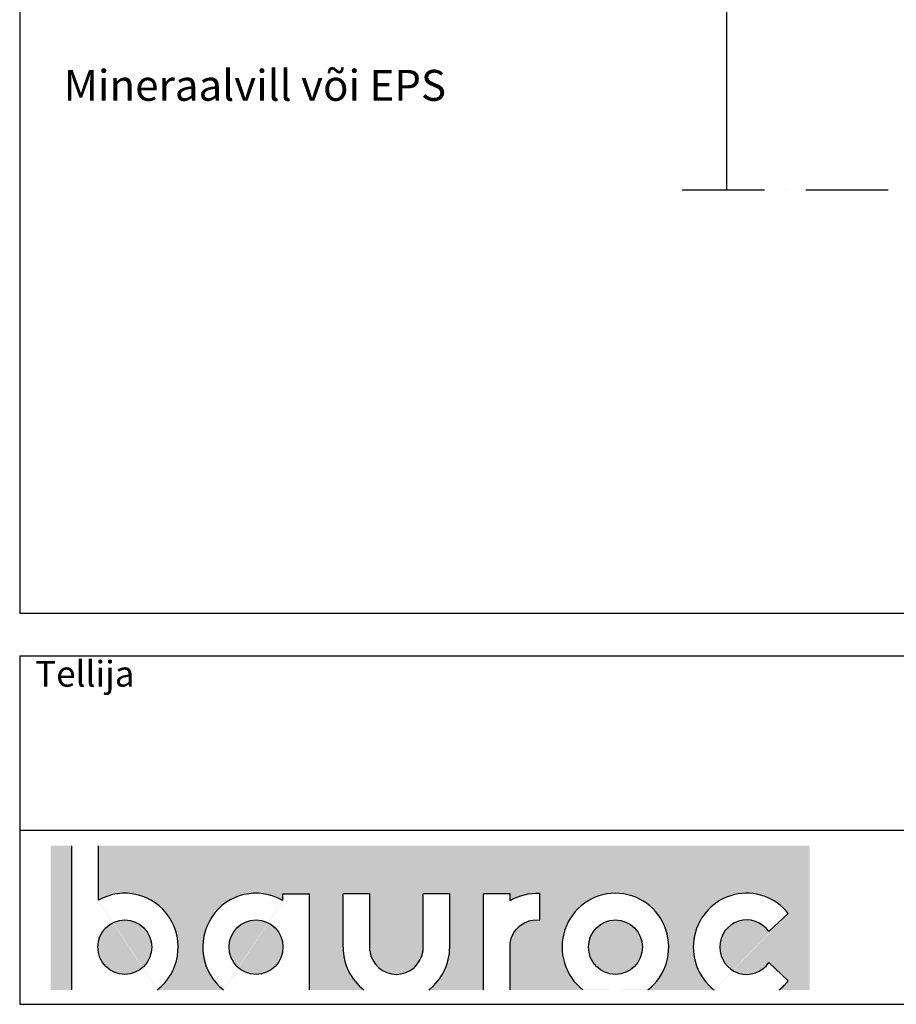
# Model space of a CAD drawing. Units: millimetres. Extents: x 5707 to 7537, y 789 to 3540.
# Drawn here: x 5707 to 6559, y 789 to 1746 of the extents above; entities that cross this region are included whole.
import ezdxf

# ---------------------------------------------------------------- set-up
doc = ezdxf.new("R2010")
doc.units = ezdxf.units.MM
doc.header["$LTSCALE"] = 20
doc.linetypes.add('PKV', pattern=[6, 4, -1, 0, -1])
for name, color, linetype in [('ABI2', 7, 'Continuous'), ('LOGO', 3, 'Continuous'), ('MÄRGENDID', 6, 'Continuous'), ('RAAMJOON', 15, 'Continuous'), ('TEKSTID', 7, 'Continuous')]:
    doc.layers.add(name, color=color, linetype=linetype)
doc.layers.add('Bauroc', color=7, linetype='Continuous', true_color=0xff5800)
doc.styles.add('ARIAL', font='arial.ttf')

# ---------------------------------------------------------------- blocks, each defined once
blk = doc.blocks.new('A$C7E3C3221')
at = {"layer": 'Bauroc', "linetype": 'Continuous'}
h = blk.add_hatch(color=20, dxfattribs=at)
h.dxf.hatch_style = 1
edge = h.paths.add_edge_path()
edge.add_line((737.8599999999997, 140.0749000000001), (46.53099999999995, 140.0749000000001))
edge.add_line((46.53099999999995, 140.0749000000001), (46.53099999999995, 87.08232716785233))
edge.add_ellipse((72.19336000000021, 41.56506000000036), major_axis=(0, 52.38489999999996), ratio=0.989684813753582, start_angle=217.490432378758, end_angle=389.6688761636185, ccw=False)
edge.add_line((103.7474474887777, 0), (168.2242725112214, 0))
edge.add_ellipse((199.7783600000002, 41.56506000000036), major_axis=(0, 52.38489999999996), ratio=0.989684813753582, start_angle=329.9848769139599, end_angle=502.5095676212418, ccw=False)
edge.add_line((225.7124800000001, 86.9247991589973), (225.7124800000001, 93.41118000000051))
edge.add_line((225.7124800000001, 93.41118000000051), (251.6244800000004, 93.41118000000051))
edge.add_line((251.6244800000004, 93.41118000000051), (251.6244800000004, 4.547473508864641e-13))
edge.add_line((251.6244800000004, 0), (304.658852511222, 0))
edge.add_ellipse((336.2129400000013, 41.56506000000036), major_axis=(0, 52.38489999999996), ratio=0.989684813753582, start_angle=90, end_angle=142.5095676212413, ccw=False)
edge.add_line((284.3684000000003, 41.5650599999999), (284.3684000000003, 93.41118000000029))
edge.add_line((284.3684000000003, 93.41118000000051), (310.2803999999996, 93.41118000000051))
edge.add_line((310.2804000000006, 93.41118000000051), (310.2804000000006, 37.85181919880029))
edge.add_ellipse((336.2129400000013, 41.56506000000036), major_axis=(0, 26.46342000000004), ratio=0.9897307301928459, start_angle=98.0661312506083, end_angle=261.9338687493917)
edge.add_line((362.1454800000001, 37.85181919879369), (362.1454800000001, 93.41118000000006))
edge.add_line((362.1454800000001, 93.41118000000051), (388.0574799999977, 93.41118000000051))
edge.add_line((388.0574799999986, 93.41118000000051), (388.0574800000004, 41.56505999998126))
edge.add_ellipse((336.2129400000013, 41.56506000000036), major_axis=(0, 52.38489999999996), ratio=0.989684813753582, start_angle=217.4904323787587, end_angle=270, ccw=False)
edge.add_line((367.7670274887796, 0), (420.8045600000005, 0))
edge.add_line((420.8045600000005, 0), (420.8045600000005, 93.41118000000006))
edge.add_line((420.8045600000005, 93.41118000000051), (446.7165599999998, 93.41118000000051))
edge.add_line((446.7165599999998, 93.41118000000051), (446.7165599999998, 86.92479915899708))
edge.add_ellipse((472.6506800000006, 41.56506000000036), major_axis=(0, 52.38489999999996), ratio=0.989684813753582, start_angle=-3.2845239680398777, end_angle=30.01512308604009, ccw=False)
edge.add_line((475.6210799999999, 93.86390882732121), (475.6210799999999, 67.85774481077101))
edge.add_ellipse((472.6506800000006, 41.56506000000036), major_axis=(0, 26.46342000000004), ratio=0.9897307301928459, start_angle=-6.511933226534714, end_angle=81.9585387869784)
edge.add_line((446.7165599999998, 45.2670187408894), (446.7165599999998, 0))
edge.add_line((446.7165599999998, 0), (517.5954525112229, 0))
edge.add_ellipse((549.1495400000013, 41.56506000000036), major_axis=(0, 52.38489999999996), ratio=0.989684813753582, start_angle=217.4904323787587, end_angle=502.50956762124133, ccw=False)
edge.add_line((580.7036274887805, 0), (645.1804525112211, 0))
edge.add_ellipse((676.7345400000004, 41.56506000000036), major_axis=(0, 52.38489999999996), ratio=0.989684813753582, start_angle=308.6196750466099, end_angle=502.50956762124133, ccw=False)
edge.add_line((717.241, 74.26098687887861), (698.2636200000006, 56.63632402713893))
edge.add_ellipse((676.7345400000004, 41.56506000000036), major_axis=(0, 26.46342000000004), ratio=0.9897307301928459, start_angle=304.7162788333938, end_angle=595.2837211666061)
edge.add_line((698.2636200000006, 26.49379597286134), (717.2410000000009, 8.86913312112165))
edge.add_ellipse((676.7345400000004, 41.56506000000036), major_axis=(0, 52.38489999999996), ratio=0.989684813753582, start_angle=577.4904323787587, end_angle=591.38032495339, ccw=False)
edge.add_line((708.2886274887787, 0), (737.8599999999997, 0))
edge.add_line((737.8599999999997, 0), (737.8599999999997, 140.0748999999998))
h.paths.add_polyline_path([(20.6190000000006, 140.0749000000001), (0, 140.0749000000001), (0, 0), (20.6190000000006, 0)])
edge = h.paths.add_edge_path()
edge.add_ellipse((72.19336000000021, 41.56506000000036), major_axis=(0, 26.46342000000004), ratio=0.9897307301928459, start_angle=0, end_angle=360)
edge = h.paths.add_edge_path(flags=17)
edge.add_ellipse((199.7783600000002, 41.56506000000036), major_axis=(0, 26.46342000000004), ratio=0.9897307301928459, start_angle=0, end_angle=360)
edge = h.paths.add_edge_path(flags=17)
edge.add_ellipse((549.1495400000013, 41.56506000000036), major_axis=(0, 26.46342000000004), ratio=0.9897307301928459, start_angle=0, end_angle=360)
for p, q in [((20.6190000000006, 0), (20.6190000000006, 140.0749000000001)), ((46.53099999999995, 87.08232716785233), (46.53099999999995, 140.0749000000001)), ((225.7124800000001, 93.41118000000051), (251.6244800000004, 93.41118000000051)), ((225.7124800000001, 86.9247991589973), (225.7124800000001, 93.41118000000051)), ((251.6244800000004, 0), (251.6244800000004, 93.41118000000051)), ((284.3684000000003, 41.56506000000036), (284.3684000000003, 93.41118000000051)), ((310.2804000000006, 93.41118000000051), (284.3684000000003, 93.41118000000051)), ((310.2804000000006, 37.85181919880006), (310.2804000000006, 93.41118000000051)), ((362.1454800000001, 37.85181919880006), (362.1454800000001, 93.41118000000051)), ((388.0574799999995, 93.41118000000051), (362.1454800000001, 93.41118000000051)), ((388.0574799999995, 41.56506000000036), (388.0574799999986, 93.41118000000051)), ((420.8045600000005, 0), (420.8045600000005, 93.41118000000051)), ((446.7165599999998, 93.41118000000051), (420.8045600000005, 93.41118000000051)), ((446.7165599999998, 86.9247991589973), (446.7165599999998, 93.41118000000051)), ((475.6210799999999, 67.85774481077124), (475.6210799999999, 93.86390882732167)), ((698.2636200000006, 56.63632402713893), (717.2410000000009, 74.26098687887952)), ((446.7165599999998, 0), (446.7165599999998, 45.2670187408894)), ((698.2636200000006, 26.49379597286134), (717.2410000000009, 8.86913312112074))]:
    blk.add_line(p, q, dxfattribs=at)
for centre, major_axis, ratio, start_param, end_param in [((72.19336000000021, 41.56506000000036), (0, 52.38489999999996), 0.989684813753582, 3.795924136595411, 6.801004881601193), ((199.7783600000002, 41.56506000000036), (0, 52.38489999999996), 0.989684813753582, 5.759322583936825, 8.770446477763759), ((676.7345400000004, 41.56506000000036), (0, 52.38489999999996), 0.989684813753582, 5.386429465998328, 8.77044647776375), ((549.1495400000013, 41.56506000000036), (0, 52.38489999999996), 0.989684813753582, 3.795924136595422, 8.77044647776375), ((676.7345400000004, 41.56506000000036), (0, 26.46342000000003), 0.9897307301928459, 5.318302350067827, 10.38966091788114), ((336.2129400000013, 41.56506000000036), (0, 52.38489999999996), 0.989684813753582, 1.570796326794897, 2.487261170584164), ((336.2129400000013, 41.56506000000036), (0, 52.38489999999996), 0.989684813753582, 3.795924136595422, 4.71238898038469), ((336.2129400000013, 41.56506000000036), (0, 26.46342000000003), 0.9897307301928459, 1.711576875016019, 4.571608432163567), ((676.7345400000004, 41.56506000000036), (0, 52.38489999999996), 0.989684813753582, 10.07910944377501, 10.32153380195064)]:
    blk.add_ellipse(centre, major_axis=major_axis, ratio=ratio, start_param=start_param, end_param=end_param, dxfattribs=at)
at = {"layer": 'Bauroc', "linetype": 'Continuous', "extrusion": (0, 0, -1)}
for major_axis, ratio, start_param, end_param in [((0, 52.38489999999996), 0.989684813753582, 5.759322583936825, 6.340511064782551), ((0, 26.46342000000003), 0.9897307301928459, 4.852738955223334, 6.396839982652635)]:
    blk.add_ellipse((472.6506800000006, 41.56506000000036), major_axis=major_axis, ratio=ratio, start_param=start_param, end_param=end_param, dxfattribs=at)
at = {"layer": 'Bauroc', "linetype": 'Continuous'}
for centre in [(72.19336000000021, 41.56506000000036), (199.7783600000002, 41.56506000000036), (549.1495400000013, 41.56506000000036)]:
    blk.add_ellipse(centre, major_axis=(0, 26.46342000000003), ratio=0.9897307301928459, dxfattribs=at)

msp = doc.modelspace()

# ---------------------------------------------------------------- linework, layer by layer
at = {"layer": 'ABI2'}
msp.add_line((6394.274039788497, 1858.71288451343), (6394.274039788497, 1580.630039900896), dxfattribs=at)
at = {"layer": 'MÄRGENDID', "linetype": 'PKV'}
msp.add_line((6351.386495250756, 1580.630039900898), (6939.273800971465, 1580.630039900898), dxfattribs=at)
at = {"layer": 'RAAMJOON'}
for p, q in [((5707.172809573674, 3539.879282789991), (5707.172809573674, 1169.212634789988)), ((5707.172815960605, 1127.879297323983), (5707.172815960605, 789.212633323983)), ((5707.172815960605, 1127.879297323983), (7537.172815960605, 1127.879297323983)), ((5707.172815960605, 1127.879297323983), (5707.172815960605, 789.212633323983))]:
    msp.add_line(p, q, dxfattribs=at)
at = {"layer": 'RAAMJOON', "linetype": 'Continuous'}
for p, q in [((5707.172809573674, 1169.212634789988), (7537.172809573674, 1169.212634789988)), ((5707.172815960605, 958.5459683239824), (7537.172815960605, 958.5459683239824)), ((5707.172815960605, 789.212633323983), (7537.172815960605, 789.212633323983))]:
    msp.add_line(p, q, dxfattribs=at)
at = {"layer": 'TEKSTID'}
msp.add_lwpolyline([(6518.433047680757, 1780.940258837811, 15, 0, 0), (6538.278151346805, 1811.641725014237, 0, 0, 0), (6452.254206016221, 1678.094434791303, 0, 0, 0), (6199.518562321098, 1678.094434791303, 0, 0, 0)], format="xyseb", dxfattribs=at)

# ---------------------------------------------------------------- block references
at = {"layer": 'LOGO', "linetype": 'Continuous'}
msp.add_blockref('A$C7E3C3221', (5737.172815960605, 803.212633323983), dxfattribs=at)

# ---------------------------------------------------------------- texts
at = {"layer": 'RAAMJOON', "style": 'ARIAL'}
msp.add_text('Tellija', height=25, dxfattribs=at).set_placement((5722.172815960605, 1097.879297323983))
at = {"layer": 'TEKSTID', "style": 'ARIAL'}
msp.add_text('Mineraalvill või EPS', height=30, dxfattribs=at).set_placement((5750, 1667.164565134301))

doc.saveas('drawing.dxf')
